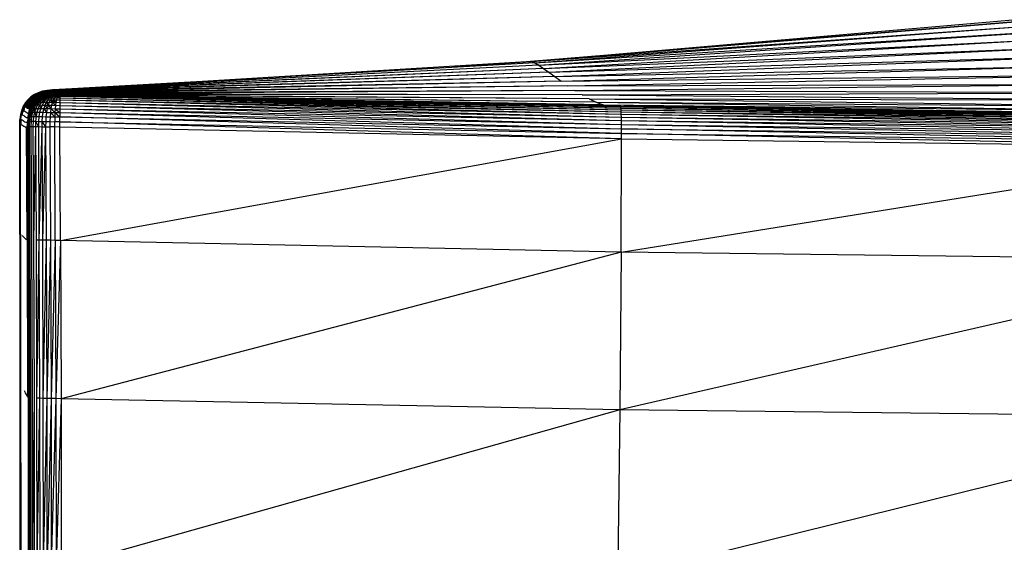
# Model space of a CAD drawing. Units: millimetres. Extents: x 299 to 5636, y 136 to 4094.
# Drawn here: x 3548 to 3691, y 1373 to 1449 of the extents above; entities that cross this region are included whole.
import ezdxf

# ---------------------------------------------------------------- set-up
doc = ezdxf.new("R2010")
doc.units = ezdxf.units.MM
doc.layers.get('0').update_dxf_attribs({"lineweight": 20, "true_color": 0x8faf8f})
doc.styles.add('Arial', font='arial.ttf')
doc.dimstyles.new('Arial', dxfattribs={"dimtxt": 0.18, "dimasz": 0.18, "dimexe": 0.18, "dimexo": 0.0625, "dimgap": 0.09, "dimtad": 0, "dimtih": 1, "dimtoh": 1, "dimdec": 4, "dimzin": 0, "dimdsep": 46, "dimtxsty": 'Arial', "dimcen": 0.09, "dimadec": 0, "dimazin": 0, "dimtfac": 1, "dimtdec": 4, "dimtofl": 0, "dimtmove": 0, "dimatfit": 3, "dimfxl": 1, "dimtolj": 1, "dimtzin": 0, "dimarcsym": 0})

# ---------------------------------------------------------------- blocks, each defined once
blk = doc.blocks.new('*D9')
at = {"color": 7, "lineweight": -2}
for p, q in [((4780.25, 1443.49), (4780.25, 816.94)), ((3547.61, 1434.13), (3547.61, 816.94)), ((3567.61, 817.12), (4056.35, 817.12)), ((4760.25, 817.12), (4153.59, 817.12))]:
    blk.add_line(p, q, dxfattribs=at)
at = {"color": 7}
for points in [[(3567.61, 820.45), (3567.61, 813.78), (3547.61, 817.12)], [(4760.25, 813.78), (4760.25, 820.45), (4780.25, 817.12)]]:
    blk.add_solid(points, dxfattribs=at)
at = {"layer": 'Defpoints', "color": 0}
for p in [(4780.25, 1443.55), (3547.61, 1434.19), (4780.25, 817.12)]:
    blk.add_point(p, dxfattribs=at)
at = {"color": 7, "lineweight": 20, "insert": (4104.97, 817.12), "char_height": 36, "attachment_point": 5, "style": 'Arial'}
blk.add_mtext('\\A1;{\\fArial|b0|i0;1231}', dxfattribs=at)

msp = doc.modelspace()

# ---------------------------------------------------------------- linework, layer by layer
at = {"color": 98, "lineweight": -3, "true_color": 0x054805}
for p, q in [((3622.1854, 1443.3702), (3692.6795, 1449.4826)), ((3693.5972, 1449.21), (3622.1854, 1443.3702)), ((3622.407, 1443.3582), (3693.5972, 1449.21)), ((3622.407, 1443.3582), (3694.991, 1448.5782)), ((3622.8384, 1443.1676), (3694.991, 1448.5782)), ((3622.8384, 1443.1676), (3696.5915, 1447.7098)), ((3623.4036, 1442.828), (3696.5915, 1447.7098)), ((3623.4036, 1442.828), (3698.3878, 1446.6503)), ((3624.0861, 1442.3659), (3698.3878, 1446.6503)), ((3624.0861, 1442.3659), (3700.3678, 1445.4455)), ((3624.8699, 1441.8078), (3700.3678, 1445.4455)), ((3623.4036, 1442.828), (3552.3742, 1439.2377)), ((3622.8384, 1443.1676), (3554.3168, 1439.336)), ((3622.407, 1443.3582), (3569.4692, 1440.1833)), ((3610.9798, 1442.6729), (3622.1854, 1443.3702)), ((3622.407, 1443.3582), (3622.1854, 1443.3702)), ((3622.407, 1443.3582), (3622.8384, 1443.1676)), ((3622.8384, 1443.1676), (3623.4036, 1442.828)), ((3623.4036, 1442.828), (3624.0861, 1442.3659)), ((3624.8699, 1441.8078), (3702.5206, 1444.141)), ((3625.738, 1441.18), (3702.5206, 1444.141)), ((3625.738, 1441.18), (3704.8341, 1442.7824)), ((3626.675, 1440.5092), (3704.8341, 1442.7824)), ((3624.0861, 1442.3659), (3552.3742, 1439.2377)), ((3624.0861, 1442.3659), (3552.4408, 1439.203)), ((3624.8699, 1441.8078), (3552.4408, 1439.203)), ((3624.8699, 1441.8078), (3552.538, 1439.1311)), ((3624.0861, 1442.3659), (3624.8699, 1441.8078)), ((3624.8699, 1441.8078), (3625.738, 1441.18)), ((3626.675, 1440.5092), (3707.2974, 1441.4157)), ((3627.6645, 1439.8216), (3707.2974, 1441.4157)), ((3625.738, 1441.18), (3552.538, 1439.1311)), ((3625.738, 1441.18), (3552.6579, 1439.0319)), ((3626.675, 1440.5092), (3552.6579, 1439.0319)), ((3626.675, 1440.5092), (3552.7926, 1438.915)), ((3625.738, 1441.18), (3626.675, 1440.5092)), ((3627.6645, 1439.8216), (3709.8985, 1440.0863)), ((3628.6897, 1439.1438), (3709.8985, 1440.0863)), ((3549.7251, 1438.5697), (3549.2286, 1438.2442)), ((3549.7251, 1438.5697), (3549.2947, 1438.2295)), ((3549.7912, 1438.5518), (3549.2947, 1438.2295)), ((3549.7912, 1438.5518), (3549.3916, 1438.1801)), ((3549.888, 1438.4989), (3549.3916, 1438.1801)), ((3549.888, 1438.4989), (3549.5114, 1438.1049)), ((3550.0079, 1438.4199), (3549.6465, 1438.0125)), ((3550.288, 1438.8319), (3549.7251, 1438.5697)), ((3550.288, 1438.8319), (3549.7912, 1438.5518)), ((3550.354, 1438.8104), (3549.7912, 1438.5518)), ((3549.7912, 1438.5518), (3549.888, 1438.4989)), ((3550.354, 1438.8104), (3549.888, 1438.4989)), ((3550.4509, 1438.7535), (3549.888, 1438.4989)), ((3549.888, 1438.4989), (3550.0079, 1438.4199)), ((3550.4509, 1438.7535), (3550.0079, 1438.4199)), ((3550.0079, 1438.4199), (3550.1429, 1438.3237)), ((3550.5707, 1438.6702), (3550.1429, 1438.3237)), ((3550.7055, 1438.5695), (3550.2855, 1438.2193)), ((3550.9169, 1439.0306), (3550.288, 1438.8319)), ((3550.9169, 1439.0306), (3550.354, 1438.8104)), ((3550.9833, 1439.0051), (3550.354, 1438.8104)), ((3550.354, 1438.8104), (3550.4509, 1438.7535)), ((3550.8481, 1438.4607), (3550.428, 1438.1154)), ((3550.9833, 1439.0051), (3550.4509, 1438.7535)), ((3551.0805, 1438.9437), (3550.4509, 1438.7535)), ((3550.4509, 1438.7535), (3550.5707, 1438.6702)), ((3551.0805, 1438.9437), (3550.5707, 1438.6702)), ((3550.5707, 1438.6702), (3550.7055, 1438.5695)), ((3551.2, 1438.8555), (3550.7055, 1438.5695)), ((3550.7055, 1438.5695), (3550.8481, 1438.4607)), ((3551.3348, 1438.75), (3550.8481, 1438.4607)), ((3550.8481, 1438.4607), (3550.9903, 1438.3526)), ((3551.6126, 1439.1659), (3550.9169, 1439.0306)), ((3551.6126, 1439.1659), (3550.9833, 1439.0051)), ((3551.679, 1439.136), (3550.9833, 1439.0051)), ((3550.9833, 1439.0051), (3551.0805, 1438.9437)), ((3551.477, 1438.6363), (3550.9903, 1438.3526)), ((3551.679, 1439.136), (3551.0805, 1438.9437)), ((3551.0805, 1438.9437), (3551.2, 1438.8555)), ((3551.6193, 1438.5235), (3551.1248, 1438.2542)), ((3551.7762, 1439.0696), (3551.2, 1438.8555)), ((3551.2, 1438.8555), (3551.3348, 1438.75)), ((3551.8957, 1438.9761), (3551.3348, 1438.75)), ((3551.3348, 1438.75), (3551.477, 1438.6363)), ((3552.0071, 1438.4871), (3551.3741, 1438.3336)), ((3552.0165, 1438.4884), (3551.3878, 1438.3354)), ((3552.0464, 1438.4891), (3551.4301, 1438.3365)), ((3552.0305, 1438.8652), (3551.477, 1438.6363)), ((3551.477, 1438.6363), (3551.6193, 1438.5235)), ((3552.0964, 1438.4893), (3551.5018, 1438.3367)), ((3552.1666, 1438.489), (3551.6025, 1438.3362)), ((3552.3742, 1439.2377), (3551.6126, 1439.1659)), ((3552.1728, 1438.746), (3551.6193, 1438.5235)), ((3551.6193, 1438.5235), (3551.7487, 1438.4245)), ((3552.3742, 1439.2377), (3551.679, 1439.136)), ((3552.4408, 1439.203), (3551.679, 1439.136)), ((3551.679, 1439.136), (3551.7762, 1439.0696)), ((3552.2573, 1438.488), (3551.7325, 1438.3348)), ((3552.4408, 1439.203), (3551.7762, 1439.0696)), ((3551.7762, 1439.0696), (3551.8957, 1438.9761)), ((3552.3147, 1438.628), (3551.7935, 1438.4354)), ((3552.2573, 1438.488), (3551.8915, 1438.3327)), ((3552.3684, 1438.4865), (3551.8915, 1438.3327)), ((3552.538, 1439.1311), (3551.8957, 1438.9761)), ((3551.8957, 1438.9761), (3552.0305, 1438.8652)), ((3552.0165, 1438.4884), (3552.0071, 1438.4871)), ((3552.7122, 1438.5731), (3552.0165, 1438.4884)), ((3552.0165, 1438.4884), (3552.0464, 1438.4891)), ((3552.6579, 1439.0319), (3552.0305, 1438.8652)), ((3552.0305, 1438.8652), (3552.1728, 1438.746)), ((3552.7278, 1438.5735), (3552.0464, 1438.4891)), ((3552.0464, 1438.4891), (3552.0964, 1438.4893)), ((3552.3684, 1438.4865), (3552.0798, 1438.3298)), ((3552.5, 1438.4844), (3552.0798, 1438.3298)), ((3552.7541, 1438.5736), (3552.0964, 1438.4893)), ((3552.0964, 1438.4893), (3552.1666, 1438.489)), ((3552.7907, 1438.5734), (3552.1666, 1438.489)), ((3552.1666, 1438.489), (3552.2573, 1438.488)), ((3552.7926, 1438.915), (3552.1728, 1438.746)), ((3552.1728, 1438.746), (3552.3147, 1438.628)), ((3552.838, 1438.5729), (3552.2573, 1438.488)), ((3552.2573, 1438.488), (3552.3684, 1438.4865)), ((3552.5, 1438.4844), (3552.2968, 1438.3261)), ((3552.6517, 1438.4818), (3552.2968, 1438.3261)), ((3552.9349, 1438.7899), (3552.3147, 1438.628)), ((3552.3147, 1438.628), (3552.4264, 1438.5384)), ((3552.838, 1438.5729), (3552.3684, 1438.4865)), ((3552.8964, 1438.5721), (3552.3684, 1438.4865)), ((3552.3684, 1438.4865), (3552.5, 1438.4844)), ((3552.4408, 1439.203), (3552.538, 1439.1311)), ((3552.8964, 1438.5721), (3552.5, 1438.4844)), ((3552.9647, 1438.5711), (3552.5, 1438.4844)), ((3552.5, 1438.4844), (3552.6517, 1438.4818)), ((3552.538, 1439.1311), (3552.6579, 1439.0319)), ((3552.6517, 1438.4818), (3552.5431, 1438.3215)), ((3552.8239, 1438.4787), (3552.5431, 1438.3215)), ((3553.0768, 1438.6662), (3552.6366, 1438.564)), ((3553.0441, 1438.5697), (3552.6517, 1438.4818)), ((3552.6517, 1438.4818), (3552.8239, 1438.4787)), ((3552.6579, 1439.0319), (3552.7926, 1438.915)), ((3552.7122, 1438.5731), (3552.7278, 1438.5735)), ((3553.4747, 1438.5896), (3552.7278, 1438.5735)), ((3552.7278, 1438.5735), (3552.7541, 1438.5736)), ((3553.4747, 1438.5896), (3552.7541, 1438.5736)), ((3552.7541, 1438.5736), (3552.7907, 1438.5734)), ((3553.4747, 1438.5896), (3552.7907, 1438.5734)), ((3552.7907, 1438.5734), (3552.838, 1438.5729)), ((3627.6645, 1439.8216), (3552.7926, 1438.915)), ((3552.7926, 1438.915), (3552.9349, 1438.7899)), ((3553.0162, 1438.475), (3552.8188, 1438.3161)), ((3553.1342, 1438.568), (3552.8239, 1438.4787)), ((3552.8239, 1438.4787), (3553.0162, 1438.475)), ((3553.4747, 1438.5896), (3552.838, 1438.5729)), ((3552.838, 1438.5729), (3552.8964, 1438.5721)), ((3553.4747, 1438.5896), (3552.8964, 1438.5721)), ((3552.8964, 1438.5721), (3552.9647, 1438.5711)), ((3627.6645, 1439.8216), (3552.9349, 1438.7899)), ((3628.6897, 1439.1438), (3552.9349, 1438.7899)), ((3552.9349, 1438.7899), (3553.0768, 1438.6662)), ((3553.4747, 1438.5896), (3552.9647, 1438.5711)), ((3552.9647, 1438.5711), (3553.0441, 1438.5697)), ((3553.2347, 1438.5661), (3553.0162, 1438.475)), ((3553.0162, 1438.475), (3553.229, 1438.4707)), ((3553.4747, 1438.5896), (3553.0441, 1438.5697)), ((3553.0441, 1438.5697), (3553.1342, 1438.568)), ((3628.6897, 1439.1438), (3553.0768, 1438.6662)), ((3553.0768, 1438.6662), (3553.1752, 1438.5833)), ((3629.735, 1438.5023), (3553.0768, 1438.6662)), ((3553.229, 1438.4707), (3553.1234, 1438.31)), ((3553.4747, 1438.5896), (3553.1342, 1438.568)), ((3553.1342, 1438.568), (3553.2347, 1438.5661)), ((3553.3458, 1438.5639), (3553.229, 1438.4707)), ((3553.229, 1438.4707), (3553.462, 1438.4658)), ((3553.4747, 1438.5896), (3553.2347, 1438.5661)), ((3553.3458, 1438.5639), (3553.2347, 1438.5661)), ((3553.4747, 1438.5896), (3553.3458, 1438.5639)), ((3553.3458, 1438.5639), (3553.4676, 1438.5613)), ((3553.462, 1438.4658), (3553.4571, 1438.3031)), ((3553.4676, 1438.5613), (3553.462, 1438.4658)), ((3553.462, 1438.4658), (3635.3902, 1436.7423)), ((3553.462, 1438.4658), (3635.4128, 1436.5791)), ((3553.4747, 1438.5896), (3553.4676, 1438.5613)), ((3553.4676, 1438.5613), (3635.365, 1436.8384)), ((3553.4676, 1438.5613), (3635.3902, 1436.7423)), ((3635.3368, 1436.8673), (3553.4747, 1438.5896)), ((3629.735, 1438.5023), (3555.2716, 1438.5519)), ((3630.7837, 1437.9234), (3556.4604, 1438.5269)), ((3628.6897, 1439.1438), (3712.6266, 1438.84)), ((3629.735, 1438.5023), (3712.6266, 1438.84)), ((3629.735, 1438.5023), (3715.4694, 1437.7225)), ((3548.4069, 1437.3698), (3548.1091, 1436.8523)), ((3548.4341, 1437.4028), (3548.1366, 1436.887)), ((3548.4341, 1437.4028), (3548.2027, 1436.8793)), ((3548.5005, 1437.3932), (3548.2027, 1436.8793)), ((3548.5005, 1437.3932), (3548.2998, 1436.8378)), ((3548.5973, 1437.3496), (3548.2998, 1436.8378)), ((3548.5973, 1437.3496), (3548.4203, 1436.7709)), ((3548.7983, 1437.8552), (3548.4341, 1437.4028)), ((3548.7983, 1437.8552), (3548.5005, 1437.3932)), ((3548.8644, 1437.8433), (3548.5005, 1437.3932)), ((3548.5005, 1437.3932), (3548.5973, 1437.3496)), ((3548.7175, 1437.2804), (3548.556, 1436.6871)), ((3548.8644, 1437.8433), (3548.5973, 1437.3496)), ((3548.9612, 1437.797), (3548.5973, 1437.3496)), ((3548.5973, 1437.3496), (3548.7175, 1437.2804)), ((3548.8532, 1437.1943), (3548.6994, 1436.595)), ((3548.9612, 1437.797), (3548.7175, 1437.2804)), ((3548.7175, 1437.2804), (3548.8532, 1437.1943)), ((3549.2286, 1438.2442), (3548.7983, 1437.8552)), ((3548.996, 1437.0998), (3548.8429, 1436.503)), ((3549.0811, 1437.725), (3548.8532, 1437.1943)), ((3548.8532, 1437.1943), (3548.996, 1437.0998)), ((3549.2286, 1438.2442), (3548.8644, 1437.8433)), ((3549.2947, 1438.2295), (3548.8644, 1437.8433)), ((3548.8644, 1437.8433), (3548.9612, 1437.797)), ((3549.2947, 1438.2295), (3548.9612, 1437.797)), ((3549.3916, 1438.1801), (3548.9612, 1437.797)), ((3548.9612, 1437.797), (3549.0811, 1437.725)), ((3549.1395, 1437.0056), (3548.9783, 1436.4198)), ((3549.2165, 1437.636), (3548.996, 1437.0998)), ((3548.996, 1437.0998), (3549.1395, 1437.0056)), ((3549.3916, 1438.1801), (3549.0811, 1437.725)), ((3549.0811, 1437.725), (3549.2165, 1437.636)), ((3549.3593, 1437.5389), (3549.1395, 1437.0056)), ((3549.1395, 1437.0056), (3549.2745, 1436.9203)), ((3549.5132, 1437.038), (3549.2157, 1436.5437)), ((3549.5114, 1438.1049), (3549.2165, 1437.636)), ((3549.2165, 1437.636), (3549.3593, 1437.5389)), ((3549.5383, 1437.0414), (3549.2428, 1436.5473)), ((3549.5025, 1437.4419), (3549.2745, 1436.9203)), ((3549.2947, 1438.2295), (3549.3916, 1438.1801)), ((3549.6187, 1437.0433), (3549.3294, 1436.5494)), ((3549.6465, 1438.0125), (3549.3593, 1437.5389)), ((3549.3593, 1437.5389), (3549.5025, 1437.4419)), ((3549.3916, 1438.1801), (3549.5114, 1438.1049)), ((3549.6375, 1437.3539), (3549.3944, 1436.8522)), ((3549.7543, 1437.0438), (3549.4749, 1436.5498)), ((3549.789, 1437.912), (3549.5025, 1437.4419)), ((3549.5025, 1437.4419), (3549.6375, 1437.3539)), ((3549.5114, 1438.1049), (3549.6465, 1438.0125)), ((3549.8778, 1437.4641), (3549.5132, 1437.038)), ((3549.5383, 1437.0414), (3549.5132, 1437.038)), ((3549.9009, 1437.4672), (3549.5383, 1437.0414)), ((3549.5383, 1437.0414), (3549.6187, 1437.0433)), ((3549.9737, 1437.469), (3549.6187, 1437.0433)), ((3549.6187, 1437.0433), (3549.7543, 1437.0438)), ((3549.9319, 1437.8118), (3549.6375, 1437.3539)), ((3550.0667, 1437.7209), (3549.6375, 1437.3539)), ((3549.6375, 1437.3539), (3549.7346, 1437.2968)), ((3549.6465, 1438.0125), (3549.789, 1437.912)), ((3549.9446, 1437.0427), (3549.6796, 1436.5486)), ((3550.0964, 1437.4694), (3549.7543, 1437.0438)), ((3549.9737, 1437.469), (3549.7543, 1437.0438)), ((3549.7543, 1437.0438), (3549.9446, 1437.0427)), ((3550.1429, 1438.3237), (3549.789, 1437.912)), ((3549.789, 1437.912), (3549.9319, 1437.8118)), ((3550.3096, 1437.8221), (3549.8778, 1437.4641)), ((3549.9009, 1437.4672), (3549.8778, 1437.4641)), ((3550.0667, 1437.7209), (3549.895, 1437.4784)), ((3550.3298, 1437.8249), (3549.9009, 1437.4672)), ((3549.9009, 1437.4672), (3549.9737, 1437.469)), ((3550.2855, 1438.2193), (3549.9319, 1437.8118)), ((3549.9319, 1437.8118), (3550.0667, 1437.7209)), ((3550.1898, 1437.0401), (3549.9436, 1436.5459)), ((3550.2691, 1437.4684), (3549.9446, 1437.0427)), ((3549.9446, 1437.0427), (3550.1898, 1437.0401)), ((3550.394, 1437.8265), (3549.9737, 1437.469)), ((3549.9737, 1437.469), (3550.0964, 1437.4694)), ((3550.428, 1438.1154), (3550.0667, 1437.7209)), ((3550.5625, 1438.021), (3550.0667, 1437.7209)), ((3550.0667, 1437.7209), (3550.1362, 1437.6784)), ((3550.5018, 1437.8267), (3550.0964, 1437.4694)), ((3550.0964, 1437.4694), (3550.2691, 1437.4684)), ((3550.1429, 1438.3237), (3550.2855, 1438.2193)), ((3550.4919, 1437.4661), (3550.1898, 1437.0401)), ((3550.1898, 1437.0401), (3550.49, 1437.036)), ((3550.49, 1437.036), (3550.2665, 1436.5415)), ((3550.6539, 1437.8259), (3550.2691, 1437.4684)), ((3550.2691, 1437.4684), (3550.4919, 1437.4661)), ((3550.2855, 1438.2193), (3550.428, 1438.1154)), ((3550.8082, 1438.1119), (3550.3096, 1437.8221)), ((3550.3298, 1437.8249), (3550.3096, 1437.8221)), ((3550.8254, 1438.1143), (3550.3298, 1437.8249)), ((3550.3298, 1437.8249), (3550.394, 1437.8265)), ((3550.8793, 1438.1156), (3550.394, 1437.8265)), ((3550.394, 1437.8265), (3550.5018, 1437.8267)), ((3550.428, 1438.1154), (3550.5625, 1438.021)), ((3550.5625, 1438.021), (3550.4362, 1437.8958)), ((3550.7645, 1437.4624), (3550.49, 1437.036)), ((3550.49, 1437.036), (3550.6486, 1436.5355)), ((3550.49, 1437.036), (3550.8455, 1437.0304)), ((3550.8496, 1437.8239), (3550.4919, 1437.4661)), ((3550.4919, 1437.4661), (3550.7645, 1437.4624)), ((3550.9705, 1438.1159), (3550.5018, 1437.8267)), ((3550.5018, 1437.8267), (3550.6539, 1437.8259)), ((3550.9903, 1438.3526), (3550.5625, 1438.021)), ((3551.1248, 1438.2542), (3550.5625, 1438.021)), ((3550.5625, 1438.021), (3550.605, 1437.9938)), ((3550.8455, 1437.0304), (3550.6486, 1436.5355)), ((3551.0982, 1438.1152), (3550.6539, 1437.8259)), ((3550.6539, 1437.8259), (3550.8496, 1437.8239)), ((3551.0894, 1437.8206), (3550.7645, 1437.4624)), ((3550.7645, 1437.4624), (3551.0868, 1437.4573)), ((3551.3741, 1438.3336), (3550.8082, 1438.1119)), ((3550.8254, 1438.1143), (3550.8082, 1438.1119)), ((3551.3878, 1438.3354), (3550.8254, 1438.1143)), ((3550.8254, 1438.1143), (3550.8793, 1438.1156)), ((3551.0868, 1437.4573), (3550.8455, 1437.0304)), ((3550.8455, 1437.0304), (3551.2559, 1437.0233)), ((3551.2632, 1438.1135), (3550.8496, 1437.8239)), ((3550.8496, 1437.8239), (3551.0894, 1437.8206)), ((3551.4301, 1438.3365), (3550.8793, 1438.1156)), ((3550.8793, 1438.1156), (3550.9705, 1438.1159)), ((3551.5018, 1438.3367), (3550.9705, 1438.1159)), ((3550.9705, 1438.1159), (3551.0982, 1438.1152)), ((3550.9903, 1438.3526), (3551.1248, 1438.2542)), ((3551.1248, 1438.2542), (3551.0652, 1438.2126)), ((3551.0894, 1437.8206), (3551.0868, 1437.4573)), ((3551.373, 1437.8162), (3551.0868, 1437.4573)), ((3551.0868, 1437.4573), (3551.4595, 1437.451)), ((3551.4652, 1438.1107), (3551.0894, 1437.8206)), ((3551.0894, 1437.8206), (3551.373, 1437.8162)), ((3551.2559, 1437.0233), (3551.09, 1436.5278)), ((3551.6025, 1438.3362), (3551.0982, 1438.1152)), ((3551.0982, 1438.1152), (3551.2632, 1438.1135)), ((3551.2684, 1438.2922), (3551.1248, 1438.2542)), ((3551.1248, 1438.2542), (3551.142, 1438.2427)), ((3551.4595, 1437.451), (3551.2559, 1437.0233)), ((3551.2559, 1437.0233), (3551.5906, 1436.5185)), ((3551.2559, 1437.0233), (3551.7213, 1437.0147)), ((3551.7325, 1438.3348), (3551.2632, 1438.1135)), ((3551.2632, 1438.1135), (3551.4652, 1438.1107)), ((3551.4652, 1438.1107), (3551.373, 1437.8162)), ((3551.7038, 1438.107), (3551.373, 1437.8162)), ((3551.373, 1437.8162), (3551.7007, 1437.8105)), ((3551.3878, 1438.3354), (3551.3741, 1438.3336)), ((3551.3878, 1438.3354), (3551.4301, 1438.3365)), ((3551.4301, 1438.3365), (3551.5018, 1438.3367)), ((3551.7007, 1437.8105), (3551.4595, 1437.451)), ((3551.4595, 1437.451), (3551.7213, 1437.0147)), ((3551.4595, 1437.451), (3551.8817, 1437.4431)), ((3551.8915, 1438.3327), (3551.4652, 1438.1107)), ((3551.4652, 1438.1107), (3551.7038, 1438.107)), ((3551.5018, 1438.3367), (3551.6025, 1438.3362)), ((3551.7213, 1437.0147), (3551.5906, 1436.5185)), ((3551.6025, 1438.3362), (3551.7325, 1438.3348)), ((3551.7038, 1438.107), (3551.7007, 1437.8105)), ((3551.98, 1438.1023), (3551.7007, 1437.8105)), ((3551.7007, 1437.8105), (3552.0724, 1437.8037)), ((3552.0798, 1438.3298), (3551.7038, 1438.107)), ((3551.7038, 1438.107), (3551.98, 1438.1023)), ((3551.8817, 1437.4431), (3551.7213, 1437.0147)), ((3551.7213, 1437.0147), (3552.1505, 1436.5077)), ((3551.7213, 1437.0147), (3552.2416, 1437.0047)), ((3551.7325, 1438.3348), (3551.8915, 1438.3327)), ((3552.0724, 1437.8037), (3551.8817, 1437.4431)), ((3551.8817, 1437.4431), (3552.354, 1437.434)), ((3551.8915, 1438.3327), (3552.0798, 1438.3298)), ((3552.0798, 1438.3298), (3551.98, 1438.1023)), ((3552.2968, 1438.3261), (3551.98, 1438.1023)), ((3551.98, 1438.1023), (3552.2928, 1438.0965)), ((3552.2928, 1438.0965), (3552.0724, 1437.8037)), ((3552.0724, 1437.8037), (3552.354, 1437.434)), ((3552.0724, 1437.8037), (3552.4877, 1437.7957)), ((3552.0798, 1438.3298), (3552.2968, 1438.3261)), ((3552.2416, 1437.0047), (3552.1505, 1436.5077)), ((3552.354, 1437.434), (3552.2416, 1437.0047)), ((3552.2416, 1437.0047), (3552.8169, 1436.9931)), ((3552.2968, 1438.3261), (3552.2928, 1438.0965)), ((3552.5431, 1438.3215), (3552.2928, 1438.0965)), ((3552.2928, 1438.0965), (3552.6426, 1438.0897)), ((3552.2968, 1438.3261), (3552.5431, 1438.3215)), ((3552.4877, 1437.7957), (3552.354, 1437.434)), ((3552.354, 1437.434), (3552.8169, 1436.9931)), ((3552.354, 1437.434), (3552.8763, 1437.4234)), ((3552.6426, 1438.0897), (3552.4877, 1437.7957)), ((3552.4877, 1437.7957), (3552.8763, 1437.4234)), ((3552.4877, 1437.7957), (3552.9469, 1437.7864)), ((3552.5431, 1438.3215), (3552.8188, 1438.3161)), ((3552.8188, 1438.3161), (3552.6426, 1438.0897)), ((3552.6426, 1438.0897), (3553.0296, 1438.0819)), ((3552.8169, 1436.9931), (3552.7693, 1436.4952)), ((3552.8763, 1437.4234), (3552.8169, 1436.9931)), ((3552.8169, 1436.9931), (3553.4472, 1436.9799)), ((3552.8188, 1438.3161), (3553.1234, 1438.31)), ((3552.9469, 1437.7864), (3552.8763, 1437.4234)), ((3552.8763, 1437.4234), (3553.4482, 1437.4116)), ((3553.0296, 1438.0819), (3552.9469, 1437.7864)), ((3552.9469, 1437.7864), (3553.4502, 1437.7759)), ((3553.1234, 1438.31), (3553.0296, 1438.0819)), ((3553.0296, 1438.0819), (3553.4532, 1438.0731)), ((3553.1234, 1438.31), (3553.4532, 1438.0731)), ((3553.1234, 1438.31), (3553.4571, 1438.3031)), ((3553.4482, 1437.4116), (3553.4472, 1436.9799)), ((3553.4472, 1436.9799), (3635.477, 1435.2549)), ((3553.4472, 1436.9799), (3635.4863, 1434.7559)), ((3553.4472, 1436.9799), (3553.4473, 1436.4812)), ((3553.4502, 1437.7759), (3553.4482, 1437.4116)), ((3553.4482, 1437.4116), (3635.4651, 1435.6866)), ((3553.4482, 1437.4116), (3635.477, 1435.2549)), ((3553.4532, 1438.0731), (3553.4502, 1437.7759)), ((3553.4502, 1437.7759), (3635.4503, 1436.0513)), ((3553.4502, 1437.7759), (3635.4651, 1435.6866)), ((3553.4571, 1438.3031), (3553.4532, 1438.0731)), ((3553.4532, 1438.0731), (3635.4332, 1436.3488)), ((3553.4532, 1438.0731), (3635.4503, 1436.0513)), ((3553.4571, 1438.3031), (3635.4128, 1436.5791)), ((3553.4571, 1438.3031), (3635.4332, 1436.3488)), ((3630.7837, 1437.9234), (3562.7068, 1438.3955)), ((3631.8199, 1437.4337), (3569.9509, 1438.2431)), ((3631.8199, 1437.4337), (3575.5482, 1438.1253)), ((3632.8271, 1437.0596), (3599.5721, 1437.6198)), ((3632.8271, 1437.0596), (3601.7708, 1437.5735)), ((3630.7837, 1437.9234), (3631.8199, 1437.4337)), ((3630.7837, 1437.9234), (3718.416, 1436.7795)), ((3630.7837, 1437.9234), (3715.4694, 1437.7225)), ((3631.8199, 1437.4337), (3632.8271, 1437.0596)), ((3631.8199, 1437.4337), (3721.4549, 1436.0566)), ((3631.8199, 1437.4337), (3718.416, 1436.7795)), ((3632.8271, 1437.0596), (3633.4608, 1436.9068)), ((3632.8271, 1437.0596), (3690.1613, 1436.1473)), ((3632.8271, 1437.0596), (3721.4549, 1436.0566)), ((3547.7121, 1435.6284), (3547.6129, 1434.9218)), ((3547.7399, 1435.6652), (3547.6411, 1434.9592)), ((3547.8063, 1435.6601), (3547.7078, 1434.9546)), ((3547.8774, 1436.2719), (3547.7121, 1435.6284)), ((3547.9049, 1436.3079), (3547.7399, 1435.6652)), ((3547.9716, 1436.3016), (3547.8063, 1435.6601)), ((3547.8063, 1435.6601), (3547.9041, 1435.6214)), ((3548.1091, 1436.8523), (3547.8774, 1436.2719)), ((3548.0688, 1436.2617), (3547.9041, 1435.6214)), ((3547.9041, 1435.6214), (3548.0249, 1435.5574)), ((3548.1366, 1436.887), (3547.9049, 1436.3079)), ((3548.2027, 1436.8793), (3547.9716, 1436.3016)), ((3547.9716, 1436.3016), (3548.0688, 1436.2617)), ((3548.0249, 1435.5574), (3548.1612, 1435.4768)), ((3548.2027, 1436.8793), (3548.0688, 1436.2617)), ((3548.2998, 1436.8378), (3548.0688, 1436.2617)), ((3548.0688, 1436.2617), (3548.1892, 1436.1966)), ((3548.2998, 1436.8378), (3548.1892, 1436.1966)), ((3548.1892, 1436.1966), (3548.3252, 1436.1146)), ((3548.2027, 1436.8793), (3548.2998, 1436.8378)), ((3548.2998, 1436.8378), (3548.4203, 1436.7709)), ((3548.3252, 1436.1146), (3548.469, 1436.0244)), ((3548.4203, 1436.7709), (3548.556, 1436.6871)), ((3548.469, 1436.0244), (3548.6127, 1435.9342)), ((3548.556, 1436.6871), (3548.6994, 1436.595)), ((3548.6127, 1435.9342), (3548.7487, 1435.8524)), ((3548.6994, 1436.595), (3548.8429, 1436.503)), ((3548.8689, 1435.7877), (3548.706, 1435.1546)), ((3548.7487, 1435.8524), (3548.8689, 1435.7877)), ((3548.9853, 1435.9813), (3548.8219, 1435.3507)), ((3548.8429, 1436.503), (3548.9783, 1436.4198)), ((3549.0139, 1435.9851), (3548.8518, 1435.3546)), ((3548.9783, 1436.4198), (3548.8689, 1435.7877)), ((3549.0984, 1436.3536), (3548.8689, 1435.7877)), ((3548.8689, 1435.7877), (3548.9289, 1435.7634)), ((3549.1052, 1435.9872), (3548.9462, 1435.3568)), ((3548.9783, 1436.4198), (3549.0984, 1436.3536)), ((3549.2157, 1436.5437), (3548.9853, 1435.9813)), ((3549.0139, 1435.9851), (3548.9853, 1435.9813)), ((3549.2428, 1436.5473), (3549.0139, 1435.9851)), ((3549.0139, 1435.9851), (3549.1052, 1435.9872)), ((3549.2745, 1436.9203), (3549.0984, 1436.3536)), ((3549.3944, 1436.8522), (3549.0984, 1436.3536)), ((3549.0984, 1436.3536), (3549.1321, 1436.3395)), ((3549.3294, 1436.5494), (3549.1052, 1435.9872)), ((3549.1052, 1435.9872), (3549.2587, 1435.9876)), ((3549.2587, 1435.9876), (3549.1056, 1435.3572)), ((3549.2428, 1436.5473), (3549.2157, 1436.5437)), ((3549.2428, 1436.5473), (3549.3294, 1436.5494)), ((3549.4749, 1436.5498), (3549.2587, 1435.9876)), ((3549.2587, 1435.9876), (3549.4746, 1435.9864)), ((3549.2745, 1436.9203), (3549.3944, 1436.8522)), ((3549.3294, 1436.5494), (3549.4749, 1436.5498)), ((3549.4746, 1435.9864), (3549.3294, 1435.3559)), ((3549.3944, 1436.8522), (3549.3832, 1436.8219)), ((3549.4193, 1436.8818), (3549.3944, 1436.8522)), ((3549.3944, 1436.8522), (3549.4, 1436.8497)), ((3549.6796, 1436.5486), (3549.4746, 1435.9864)), ((3549.4746, 1435.9864), (3549.753, 1435.9834)), ((3549.4749, 1436.5498), (3549.6796, 1436.5486)), ((3549.753, 1435.9834), (3549.618, 1435.3528)), ((3549.6796, 1436.5486), (3549.753, 1435.9834)), ((3549.6796, 1436.5486), (3549.9436, 1436.5459)), ((3549.9436, 1436.5459), (3549.753, 1435.9834)), ((3549.753, 1435.9834), (3549.9713, 1435.3479)), ((3549.753, 1435.9834), (3550.0937, 1435.9788)), ((3549.9436, 1436.5459), (3550.2665, 1436.5415)), ((3550.0937, 1435.9788), (3549.9713, 1435.3479)), ((3550.2665, 1436.5415), (3550.0937, 1435.9788)), ((3550.0937, 1435.9788), (3550.4967, 1435.9724)), ((3550.2665, 1436.5415), (3550.6486, 1436.5355)), ((3550.4967, 1435.9724), (3550.3893, 1435.3413)), ((3550.6486, 1436.5355), (3550.4967, 1435.9724)), ((3550.4967, 1435.9724), (3550.9623, 1435.9643)), ((3550.6486, 1436.5355), (3551.09, 1436.5278)), ((3550.9623, 1435.9643), (3550.8721, 1435.333)), ((3551.09, 1436.5278), (3550.9623, 1435.9643)), ((3550.9623, 1435.9643), (3551.4902, 1435.9546)), ((3551.09, 1436.5278), (3551.4902, 1435.9546)), ((3551.09, 1436.5278), (3551.5906, 1436.5185)), ((3551.4902, 1435.9546), (3551.4196, 1435.3228)), ((3551.5906, 1436.5185), (3551.4902, 1435.9546)), ((3551.4902, 1435.9546), (3552.0804, 1435.9432)), ((3551.5906, 1436.5185), (3552.1505, 1436.5077)), ((3552.0804, 1435.9432), (3552.0318, 1435.311)), ((3552.1505, 1436.5077), (3552.0804, 1435.9432)), ((3552.0804, 1435.9432), (3552.7088, 1435.2973)), ((3552.0804, 1435.9432), (3552.7331, 1435.93)), ((3552.1505, 1436.5077), (3552.7331, 1435.93)), ((3552.1505, 1436.5077), (3552.7693, 1436.4952)), ((3552.7331, 1435.93), (3552.7088, 1435.2973)), ((3552.7693, 1436.4952), (3552.7331, 1435.93)), ((3552.7331, 1435.93), (3553.4502, 1435.2819)), ((3552.7331, 1435.93), (3553.4482, 1435.9152)), ((3552.7693, 1436.4952), (3553.4482, 1435.9152)), ((3552.7693, 1436.4952), (3553.4473, 1436.4812)), ((3553.4473, 1436.4812), (3635.4863, 1434.7559)), ((3553.4473, 1436.4812), (3635.493, 1434.1898)), ((3553.4473, 1436.4812), (3553.4482, 1435.9152)), ((3553.4482, 1435.9152), (3635.493, 1434.1898)), ((3553.4482, 1435.9152), (3635.4967, 1433.5565)), ((3553.4482, 1435.9152), (3553.4502, 1435.2819)), ((3635.3368, 1436.8673), (3730.4164, 1435.594)), ((3635.3368, 1436.8673), (3730.3048, 1435.62)), ((3635.3368, 1436.8673), (3635.365, 1436.8384)), ((3635.365, 1436.8384), (3730.4164, 1435.594)), ((3635.3902, 1436.7423), (3635.365, 1436.8384)), ((3635.3902, 1436.7423), (3730.5166, 1435.5006)), ((3635.3902, 1436.7423), (3730.605, 1435.3398)), ((3635.4128, 1436.5791), (3635.3902, 1436.7423)), ((3635.4128, 1436.5791), (3730.605, 1435.3398)), ((3635.4128, 1436.5791), (3730.6819, 1435.1117)), ((3635.4332, 1436.3488), (3635.4128, 1436.5791)), ((3635.4332, 1436.3488), (3730.6819, 1435.1117)), ((3635.4332, 1436.3488), (3730.7471, 1434.8162)), ((3635.4503, 1436.0513), (3635.4332, 1436.3488)), ((3635.4503, 1436.0513), (3730.7471, 1434.8162)), ((3635.4503, 1436.0513), (3730.8004, 1434.4532)), ((3635.4651, 1435.6866), (3635.4503, 1436.0513)), ((3635.4651, 1435.6866), (3730.8004, 1434.4532)), ((3635.4651, 1435.6866), (3730.8426, 1434.0229)), ((3635.477, 1435.2549), (3635.4651, 1435.6866)), ((3547.5802, 1434.1522), (3547.6129, 1434.9218)), ((3547.5862, 1418.2179), (3547.5802, 1434.1522)), ((3547.6084, 1434.1897), (3547.6411, 1434.9592)), ((3547.6193, 1418.2228), (3547.6084, 1434.1897)), ((3547.6754, 1434.1855), (3547.7078, 1434.9546)), ((3547.7737, 1434.1477), (3547.6754, 1434.1855)), ((3547.6922, 1418.1766), (3547.6754, 1434.1855)), ((3547.7078, 1434.9546), (3547.8059, 1434.9167)), ((3547.7737, 1434.1477), (3547.8059, 1434.9167)), ((3547.8951, 1434.0848), (3547.7737, 1434.1477)), ((3547.8059, 1434.9167), (3547.9266, 1434.8536)), ((3547.9266, 1434.8536), (3548.0635, 1434.7737)), ((3548.0635, 1434.7737), (3548.2076, 1434.6855)), ((3548.1612, 1435.4768), (3548.3052, 1435.3878)), ((3548.2076, 1434.6855), (3548.3523, 1434.5973)), ((3548.3052, 1435.3878), (3548.4493, 1435.2989)), ((3548.3523, 1434.5973), (3548.4886, 1434.5174)), ((3548.4493, 1435.2989), (3548.5853, 1435.2184)), ((3548.4886, 1434.5174), (3548.6096, 1434.4543)), ((3548.5853, 1435.2184), (3548.706, 1435.1546)), ((3548.6096, 1434.4543), (3548.7074, 1434.4163)), ((3548.6777, 1433.649), (3548.7074, 1434.4163)), ((3548.6967, 1433.8849), (3548.7258, 1434.6518)), ((3548.706, 1435.1546), (3548.7904, 1435.1212)), ((3548.7205, 1434.5119), (3548.7074, 1434.4163)), ((3548.8219, 1435.3507), (3548.7258, 1434.6518)), ((3548.7561, 1434.6558), (3548.7258, 1434.6518)), ((3548.7561, 1434.6558), (3548.7273, 1433.8889)), ((3548.8518, 1435.3546), (3548.7561, 1434.6558)), ((3548.7561, 1434.6558), (3548.8526, 1434.658)), ((3548.8518, 1435.3546), (3548.8219, 1435.3507)), ((3548.8526, 1434.658), (3548.8245, 1433.8911)), ((3548.8518, 1435.3546), (3548.9462, 1435.3568)), ((3548.9462, 1435.3568), (3548.8526, 1434.658)), ((3548.8526, 1434.658), (3549.0154, 1434.6584)), ((3548.9462, 1435.3568), (3549.1056, 1435.3572)), ((3549.0154, 1434.6584), (3548.9882, 1433.8914)), ((3549.1056, 1435.3572), (3549.0154, 1434.6584)), ((3549.0154, 1434.6584), (3549.2442, 1434.6571)), ((3549.1056, 1435.3572), (3549.3294, 1435.3559)), ((3549.2442, 1434.6571), (3549.2185, 1433.89)), ((3549.3294, 1435.3559), (3549.2442, 1434.6571)), ((3549.2442, 1434.6571), (3549.5389, 1434.6539)), ((3549.3294, 1435.3559), (3549.618, 1435.3528)), ((3549.5389, 1434.6539), (3549.5154, 1433.8869)), ((3549.618, 1435.3528), (3549.5389, 1434.6539)), ((3549.5389, 1434.6539), (3549.8998, 1434.6489)), ((3549.618, 1435.3528), (3549.9713, 1435.3479)), ((3549.8998, 1434.6489), (3549.8788, 1433.8818)), ((3549.9713, 1435.3479), (3549.8998, 1434.6489)), ((3549.8998, 1434.6489), (3550.3088, 1433.875)), ((3549.8998, 1434.6489), (3550.3268, 1434.6422)), ((3549.9713, 1435.3479), (3550.3893, 1435.3413)), ((3550.3268, 1434.6422), (3550.3088, 1433.875)), ((3550.3893, 1435.3413), (3550.3268, 1434.6422)), ((3550.3268, 1434.6422), (3550.82, 1434.6336)), ((3550.3893, 1435.3413), (3550.8721, 1435.333)), ((3550.82, 1434.6336), (3550.8054, 1433.8663)), ((3550.8721, 1435.333), (3550.82, 1434.6336)), ((3550.82, 1434.6336), (3551.3685, 1433.8559)), ((3550.82, 1434.6336), (3551.3791, 1434.6233)), ((3550.8721, 1435.333), (3551.4196, 1435.3228)), ((3551.3791, 1434.6233), (3551.3685, 1433.8559)), ((3551.4196, 1435.3228), (3551.3791, 1434.6233)), ((3551.3791, 1434.6233), (3552.0042, 1434.6111)), ((3551.4196, 1435.3228), (3552.0318, 1435.311)), ((3552.0042, 1434.6111), (3551.9982, 1433.8437)), ((3552.0318, 1435.311), (3552.0042, 1434.6111)), ((3552.0042, 1434.6111), (3552.6955, 1434.5972)), ((3552.0318, 1435.311), (3552.7088, 1435.2973)), ((3552.6941, 1433.8297), (3552.6955, 1434.5972)), ((3552.7088, 1435.2973), (3552.6955, 1434.5972)), ((3553.4532, 1434.5815), (3552.6955, 1434.5972)), ((3552.7088, 1435.2973), (3553.4502, 1435.2819)), ((3553.4502, 1435.2819), (3635.4967, 1433.5565)), ((3635.4979, 1432.856), (3553.4502, 1435.2819)), ((3553.4532, 1434.5815), (3553.4502, 1435.2819)), ((3553.4532, 1434.5815), (3635.4979, 1432.856)), ((3553.4569, 1433.8137), (3553.4532, 1434.5815)), ((3635.4965, 1432.0885), (3553.4532, 1434.5815)), ((3635.477, 1435.2549), (3730.8426, 1434.0229)), ((3635.477, 1435.2549), (3730.8727, 1433.5253)), ((3635.4863, 1434.7559), (3635.477, 1435.2549)), ((3635.4863, 1434.7559), (3730.8727, 1433.5253)), ((3635.4863, 1434.7559), (3730.8913, 1432.9602)), ((3635.493, 1434.1898), (3635.4863, 1434.7559)), ((3635.493, 1434.1898), (3730.8913, 1432.9602)), ((3635.493, 1434.1898), (3730.8981, 1432.3278)), ((3635.4967, 1433.5565), (3635.493, 1434.1898)), ((3547.5986, 1434.0644), (3547.6563, 1433.9492)), ((3547.6009, 1418.152), (3547.5986, 1434.0644)), ((3547.6563, 1418.0438), (3547.6563, 1433.9492)), ((3548.032, 1434.0052), (3547.8951, 1434.0848)), ((3548.1767, 1433.9173), (3548.032, 1434.0052)), ((3548.3217, 1433.8293), (3548.1767, 1433.9173)), ((3548.4583, 1433.7497), (3548.3217, 1433.8293)), ((3548.5797, 1433.6868), (3548.4583, 1433.7497)), ((3548.6777, 1433.649), (3548.5797, 1433.6868)), ((3548.6489, 1417.2809), (3548.5797, 1433.6868)), ((3548.7537, 1417.1936), (3548.6777, 1433.649)), ((3548.6967, 1433.8849), (3548.7273, 1433.8889)), ((3548.6967, 1433.8849), (3548.7889, 1417.3246)), ((3548.7273, 1433.8889), (3548.8245, 1433.8911)), ((3548.7273, 1433.8889), (3548.8195, 1417.3286)), ((3548.8245, 1433.8911), (3548.9882, 1433.8914)), ((3548.8245, 1433.8911), (3548.9167, 1417.3308)), ((3548.9882, 1433.8914), (3549.0804, 1417.3312)), ((3548.9882, 1433.8914), (3549.2185, 1433.89)), ((3549.2185, 1433.89), (3549.3107, 1417.3298)), ((3549.2185, 1433.89), (3549.5154, 1433.8869)), ((3549.5154, 1433.8869), (3549.6075, 1417.3267)), ((3549.5154, 1433.8869), (3549.8788, 1433.8818)), ((3549.8788, 1433.8818), (3549.6075, 1417.3267)), ((3549.8788, 1433.8818), (3549.9707, 1417.3217)), ((3549.8788, 1433.8818), (3550.3088, 1433.875)), ((3550.3088, 1433.875), (3550.4007, 1417.315)), ((3550.3088, 1433.875), (3550.8054, 1433.8663)), ((3550.8054, 1433.8663), (3550.4007, 1417.315)), ((3550.8054, 1433.8663), (3550.8969, 1417.3065)), ((3550.8054, 1433.8663), (3551.3685, 1433.8559)), ((3551.3685, 1433.8559), (3550.8969, 1417.3065)), ((3551.3685, 1433.8559), (3551.4597, 1417.2963)), ((3551.3685, 1433.8559), (3551.9982, 1433.8437)), ((3551.9982, 1433.8437), (3552.0888, 1417.2842)), ((3552.6941, 1433.8297), (3551.9982, 1433.8437)), ((3552.7848, 1417.2704), (3552.6941, 1433.8297)), ((3553.4569, 1433.8137), (3552.6941, 1433.8297)), ((3553.547, 1417.2548), (3553.4569, 1433.8137)), ((3635.4965, 1432.0885), (3553.4569, 1433.8137)), ((3635.4965, 1432.0885), (3635.4979, 1432.856)), ((3635.4967, 1433.5565), (3730.8981, 1432.3278)), ((3730.8937, 1431.628), (3635.4967, 1433.5565)), ((3635.4979, 1432.856), (3635.4967, 1433.5565)), ((3635.4979, 1432.856), (3730.8937, 1431.628)), ((3730.8773, 1430.8608), (3635.4979, 1432.856)), ((3553.547, 1417.2548), (3635.4965, 1432.0885)), ((3635.4383, 1415.5564), (3635.4965, 1432.0885)), ((3635.4965, 1432.0885), (3730.8773, 1430.8608)), ((3635.4383, 1415.5564), (3730.8773, 1430.8608)), ((3547.5862, 1418.2179), (3547.5966, 1396.4754)), ((3547.6009, 1418.152), (3547.6061, 1396.4569)), ((3547.6193, 1418.2228), (3547.6346, 1396.4093)), ((3547.6563, 1418.0438), (3547.6575, 1396.3643)), ((3547.6922, 1418.1766), (3547.7122, 1396.2727)), ((3548.0704, 1417.8337), (3547.9258, 1417.9719)), ((3548.223, 1417.6854), (3548.0704, 1417.8337)), ((3548.3757, 1417.537), (3548.223, 1417.6854)), ((3548.5205, 1417.3988), (3548.3757, 1417.537)), ((3548.6489, 1417.2809), (3548.5205, 1417.3988)), ((3548.7537, 1417.1936), (3548.6489, 1417.2809)), ((3548.6489, 1417.2809), (3548.6988, 1394.5231)), ((3548.7537, 1417.1936), (3548.8075, 1394.3288)), ((3548.7889, 1417.3246), (3548.8195, 1417.3286)), ((3548.7889, 1417.3246), (3548.8589, 1394.2305)), ((3548.9167, 1417.3308), (3548.8195, 1417.3286)), ((3548.8195, 1417.3286), (3548.8899, 1394.2337)), ((3549.0804, 1417.3312), (3548.9167, 1417.3308)), ((3548.9167, 1417.3308), (3548.9873, 1394.2353)), ((3549.0804, 1417.3312), (3549.1511, 1394.2352)), ((3549.3107, 1417.3298), (3549.3817, 1394.2335)), ((3549.6075, 1417.3267), (3549.6785, 1394.2301)), ((3550.4007, 1417.315), (3549.9707, 1417.3217)), ((3549.9707, 1417.3217), (3550.0419, 1394.225)), ((3550.4007, 1417.315), (3550.0419, 1394.225)), ((3550.4007, 1417.315), (3550.4719, 1394.2183)), ((3550.8969, 1417.3065), (3550.4007, 1417.315)), ((3550.8969, 1417.3065), (3550.9682, 1394.2099)), ((3551.4597, 1417.2963), (3550.8969, 1417.3065)), ((3551.4597, 1417.2963), (3550.9682, 1394.2099)), ((3551.4597, 1417.2963), (3551.5313, 1394.1999)), ((3552.0888, 1417.2842), (3551.4597, 1417.2963)), ((3552.0888, 1417.2842), (3551.5313, 1394.1999)), ((3552.0888, 1417.2842), (3552.1607, 1394.1882)), ((3552.7848, 1417.2704), (3552.0888, 1417.2842)), ((3552.7848, 1417.2704), (3552.1607, 1394.1882)), ((3552.7848, 1417.2704), (3552.8566, 1394.1748)), ((3553.547, 1417.2548), (3552.7848, 1417.2704)), ((3553.547, 1417.2548), (3552.8566, 1394.1748)), ((3553.547, 1417.2548), (3553.6188, 1394.1597)), ((3635.4383, 1415.5564), (3553.547, 1417.2548)), ((3635.4383, 1415.5564), (3553.6188, 1394.1597)), ((3635.4383, 1415.5564), (3635.2455, 1392.5322)), ((3730.4217, 1414.3705), (3635.4383, 1415.5564)), ((3730.4217, 1414.3705), (3635.2455, 1392.5322)), ((3547.5966, 1396.4754), (3547.6096, 1373.8043)), ((3547.6061, 1396.4569), (3547.6138, 1373.8528)), ((3547.6346, 1396.4093), (3547.6512, 1373.6383)), ((3547.6575, 1396.3643), (3547.6593, 1373.7828)), ((3547.7122, 1396.2727), (3547.7311, 1373.3743)), ((3548.4172, 1395.0236), (3548.2607, 1395.3019)), ((3548.5659, 1394.7594), (3548.4172, 1395.0236)), ((3548.6988, 1394.5231), (3548.5659, 1394.7594)), ((3548.8075, 1394.3288), (3548.6988, 1394.5231)), ((3548.859, 1394.2365), (3548.8075, 1394.3288)), ((3548.8075, 1394.3288), (3548.8236, 1370.0788)), ((3548.8589, 1394.2305), (3548.8899, 1394.2337)), ((3548.8878, 1369.6558), (3548.8589, 1394.2305)), ((3548.9873, 1394.2353), (3548.8899, 1394.2337)), ((3548.8899, 1394.2337), (3548.919, 1369.658)), ((3548.9873, 1394.2353), (3549.0168, 1369.6588)), ((3549.1511, 1394.2352), (3548.9873, 1394.2353)), ((3549.1511, 1394.2352), (3549.1809, 1369.658)), ((3549.3817, 1394.2335), (3549.4115, 1369.6558)), ((3549.6785, 1394.2301), (3549.4115, 1369.6558)), ((3549.6785, 1394.2301), (3549.7086, 1369.652)), ((3550.4719, 1394.2183), (3550.0419, 1394.225)), ((3550.0419, 1394.225), (3550.0724, 1369.6468)), ((3550.4719, 1394.2183), (3550.0724, 1369.6468)), ((3550.4719, 1394.2183), (3550.5024, 1369.6401)), ((3550.9682, 1394.2099), (3550.4719, 1394.2183)), ((3550.9682, 1394.2099), (3550.9989, 1369.6319)), ((3551.5313, 1394.1999), (3550.9682, 1394.2099)), ((3551.5313, 1394.1999), (3550.9989, 1369.6319)), ((3551.5313, 1394.1999), (3551.562, 1369.6223)), ((3552.1607, 1394.1882), (3551.5313, 1394.1999)), ((3552.1607, 1394.1882), (3551.562, 1369.6223)), ((3552.1607, 1394.1882), (3552.1917, 1369.6111)), ((3552.8566, 1394.1748), (3552.1607, 1394.1882)), ((3552.8566, 1394.1748), (3552.1917, 1369.6111)), ((3552.8566, 1394.1748), (3552.888, 1369.5984)), ((3553.6188, 1394.1597), (3552.8566, 1394.1748)), ((3553.6188, 1394.1597), (3552.888, 1369.5984)), ((3553.6188, 1394.1597), (3553.6505, 1369.5843)), ((3635.2455, 1392.5322), (3553.6188, 1394.1597)), ((3635.2455, 1392.5322), (3553.6505, 1369.5843)), ((3635.2455, 1392.5322), (3634.952, 1368.0625)), ((3729.5809, 1391.4394), (3635.2455, 1392.5322)), ((3729.5809, 1391.4394), (3634.952, 1368.0625)), ((3547.6096, 1373.8043), (3547.6243, 1350.2772)), ((3547.6138, 1373.8528), (3547.6228, 1350.4066)), ((3547.6593, 1373.7828), (3547.6615, 1350.3643)), ((3547.6512, 1373.6383), (3547.6687, 1349.9912)), ((3547.7311, 1373.3743), (3547.7486, 1349.5746))]:
    msp.add_line(p, q, dxfattribs=at)

# ---------------------------------------------------------------- dimensions: what is measured, and where the dimension line sits
at = {"color": 7, "lineweight": 20}
dim = msp.add_linear_dim(base=(4780.254, 817.1183), p1=(3547.6084, 1434.1897), p2=(4780.254, 1443.5541), text='{\\fArial|b0|i0;1231}', dimstyle='Arial', override={"dimtxt": 36, "dimasz": 20, "dimtad": 0, "dimtih": 1, "dimtoh": 1, "dimdec": 3, "dimlfac": 1, "dimzin": 8, "dimdsep": 44, "dimlunit": 2, "dimsah": 1, "dimclrd": 7, "dimclre": 7, "dimclrt": 7, "dimadec": 1, "dimtdec": 3, "dimtix": 1, "dimtzin": 8}, dxfattribs=at)
dim.commit()
dim.dimension.update_dxf_attribs({"geometry": '*D9', "text_midpoint": (4104.9706, 817.1183), "dimtype": 160})

doc.saveas('drawing.dxf')
